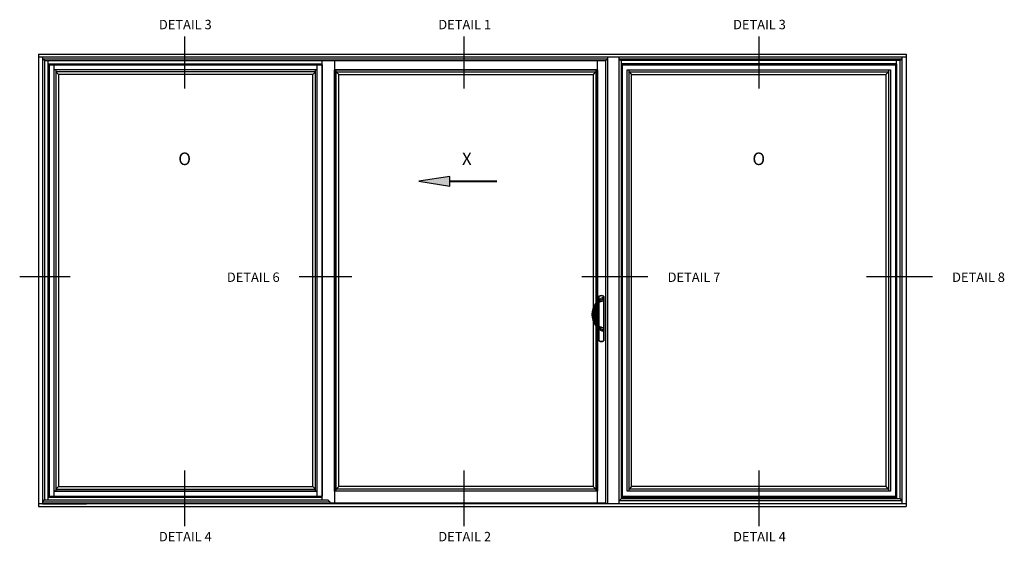
# Model space of a CAD drawing. Units: inches. Extents: x 0 to 127, y 0 to 82.
# Drawn here: x 59 to 98, y 42 to 63 of the extents above; entities that cross this region are included whole.
import ezdxf
from ezdxf.enums import TextEntityAlignment as Align

# ---------------------------------------------------------------- set-up
doc = ezdxf.new("R2010")
doc.units = ezdxf.units.IN
doc.header["$MEASUREMENT"] = 0
doc.layers.get('0').update_dxf_attribs({"color": 4})
doc.styles.get("Standard").update_dxf_attribs({"font": 'arial.ttf'})

msp = doc.modelspace()

# ---------------------------------------------------------------- hatches: boundary and pattern name
msp.add_hatch(color=256).paths.add_polyline_path([(76.33166, 56.62245), (76.33166, 56.997656), (75.085965, 56.810802)])

# ---------------------------------------------------------------- linework, layer by layer
at = {"color": 2}
for p, q in [((65.776244, 62.575702), (65.776244, 60.509929)), ((76.886598, 62.575702), (76.886598, 60.509929)), ((88.607515, 62.575702), (88.607515, 60.509929)), ((61.223735, 53.012405), (59.220915, 53.012405)), ((72.430758, 53.012405), (70.339944, 53.012405)), ((84.204644, 53.012405), (81.578912, 53.012405)), ((95.517436, 53.012405), (92.891704, 53.012405)), ((65.776244, 45.305005), (65.776244, 43.09362)), ((76.886598, 45.305005), (76.886598, 43.09362)), ((88.607515, 45.305005), (88.607515, 43.09362))]:
    msp.add_line(p, q, dxfattribs=at)
for p, q in [((59.964974, 61.865372), (59.964974, 43.865372)), ((59.964974, 61.865372), (94.464974, 61.865372)), ((94.464974, 61.865372), (94.464974, 43.865372)), ((59.964974, 61.771622), (94.464974, 61.771622)), ((60.129037, 61.771622), (60.129037, 43.98256)), ((60.129037, 61.691989), (82.599252, 61.691989)), ((60.201748, 61.619278), (60.129037, 61.691989)), ((60.201748, 61.619278), (76.516117, 61.619278)), ((60.211068, 61.619278), (60.211068, 44.132505)), ((60.339974, 61.619278), (60.339974, 44.132505)), ((60.386849, 61.443497), (60.339974, 61.490372)), ((60.339974, 61.490372), (71.25013, 61.490372)), ((71.25013, 44.132505), (71.25013, 61.619278)), ((71.25013, 61.619278), (82.523568, 61.619278)), ((71.732999, 61.619278), (71.732999, 44.011863)), ((82.197842, 52.050647), (82.197842, 61.619278)), ((82.197842, 61.244325), (82.197842, 61.619278)), ((82.523568, 61.619278), (82.599252, 61.691989)), ((82.523568, 44.011863), (82.523568, 61.619278)), ((82.599252, 61.771622), (82.599252, 43.98256)), ((83.050912, 61.771622), (83.050912, 43.98256)), ((83.050912, 61.691989), (94.300912, 61.691989)), ((83.050912, 61.691989), (83.132943, 61.619278)), ((94.2282, 61.619278), (83.132943, 61.619278)), ((83.132943, 61.619278), (83.132943, 44.17006)), ((94.089974, 61.490372), (83.132943, 61.490372)), ((83.132943, 61.490372), (83.179818, 61.443497)), ((94.043099, 61.443497), (94.089974, 61.490372)), ((94.089974, 61.490372), (94.089974, 61.619278)), ((94.089974, 61.490372), (94.089974, 44.240372)), ((94.21888, 61.619278), (94.21888, 44.17006)), ((94.2282, 61.619278), (94.300912, 61.691989)), ((94.300912, 61.771622), (94.300912, 43.98256)), ((60.386849, 61.443497), (60.386849, 44.287247)), ((60.386849, 61.443497), (71.25013, 61.443497)), ((71.25013, 61.443497), (60.386849, 61.443497)), ((60.386849, 61.443497), (60.386849, 44.287247)), ((71.048573, 61.244278), (60.58373, 61.244278)), ((60.58373, 61.244278), (60.58373, 44.486466)), ((60.586068, 44.287247), (60.586068, 61.443497)), ((71.050911, 61.244278), (60.586068, 61.244278)), ((60.656488, 61.244278), (60.656488, 44.486466)), ((70.978261, 61.171566), (60.656488, 61.171566)), ((60.658841, 61.171566), (60.76191, 61.068497)), ((70.978261, 61.171566), (70.875191, 61.068497)), ((70.978261, 44.486466), (70.978261, 61.244278)), ((71.048573, 44.486466), (71.048573, 61.244278)), ((71.050911, 44.287247), (71.050911, 61.443497)), ((71.25013, 61.443497), (71.25013, 44.287247)), ((82.197842, 61.244278), (71.732999, 61.244278)), ((71.732999, 44.486466), (71.732999, 61.244278)), ((71.732999, 61.244278), (82.197842, 61.244278)), ((71.803311, 44.486466), (71.803311, 61.244278)), ((71.803311, 61.171566), (82.125084, 61.171566)), ((71.803311, 61.171566), (71.90638, 61.068497)), ((82.122731, 61.171566), (82.019661, 61.068497)), ((82.125084, 61.244278), (82.125084, 44.486466)), ((82.197842, 61.244278), (82.197842, 44.486466)), ((83.179818, 61.443497), (94.043099, 61.443497)), ((83.179818, 61.443497), (83.179818, 44.287247)), ((83.381436, 44.486466), (83.381436, 61.244278)), ((83.381436, 61.244278), (93.84628, 61.244278)), ((83.451749, 44.486466), (83.451749, 61.244278)), ((83.451749, 61.171566), (93.773522, 61.171566)), ((83.451749, 61.171566), (83.554818, 61.068497)), ((93.771168, 61.171566), (93.668099, 61.068497)), ((93.773522, 61.244278), (93.773522, 44.486466)), ((93.84628, 61.244278), (93.84628, 44.486466)), ((94.043099, 61.443497), (94.043099, 44.287247)), ((60.76191, 61.068497), (60.76191, 44.662247)), ((70.875191, 61.068497), (60.76191, 61.068497)), ((70.875191, 44.662247), (70.875191, 61.068497)), ((71.90638, 44.662247), (71.90638, 61.068497)), ((71.90638, 61.068497), (82.019661, 61.068497)), ((82.019661, 61.068497), (82.019661, 44.662247)), ((83.554818, 44.662247), (83.554818, 61.068497)), ((83.554818, 61.068497), (93.668099, 61.068497)), ((93.668099, 61.068497), (93.668099, 44.662247)), ((82.250831, 52.097306), (82.250831, 52.229259)), ((82.250831, 52.097306), (82.250831, 52.229259)), ((82.250831, 52.097306), (82.250831, 52.229259)), ((82.253958, 52.227445), (82.250832, 52.22926)), ((82.253957, 52.227443), (82.253957, 52.099662)), ((82.253957, 52.227443), (82.265192, 52.227443)), ((82.259676, 52.237231), (82.256448, 52.238989)), ((82.259675, 52.23723), (82.265192, 52.227443)), ((82.265192, 52.107088), (82.265192, 52.227443)), ((82.377393, 52.171881), (82.26672, 52.107983)), ((82.419581, 52.147524), (82.419581, 52.059942)), ((82.440737, 52.23723), (82.43522, 52.227443)), ((82.43522, 52.227443), (82.43522, 50.472658)), ((82.446455, 52.227443), (82.43522, 52.227443)), ((82.443963, 52.238989), (82.440736, 52.237231)), ((82.44958, 52.22926), (82.446454, 52.227445)), ((82.44958, 52.22926), (82.446454, 52.227445)), ((82.44958, 52.22926), (82.446454, 52.227445)), ((82.446455, 50.472658), (82.446455, 52.227443)), ((82.446455, 50.472658), (82.446455, 52.227443)), ((82.446455, 50.472658), (82.446455, 52.227443)), ((82.449581, 52.229259), (82.449581, 50.470842)), ((82.449581, 52.229259), (82.449581, 50.470842)), ((82.449581, 52.229259), (82.449581, 50.470842)), ((82.449581, 52.229259), (82.449581, 50.470842)), ((82.449581, 52.229259), (82.449581, 50.470842)), ((82.111686, 51.95114), (82.142081, 51.929176)), ((82.142069, 51.919882), (82.163289, 51.90993)), ((82.142081, 51.929176), (82.142081, 51.919908)), ((82.142081, 51.919908), (82.163299, 51.909953)), ((82.197842, 51.067818), (82.197842, 51.955908)), ((82.407244, 52.042322), (82.242511, 51.982364)), ((82.419424, 52.060435), (82.243015, 52.004403)), ((82.250831, 51.038333), (82.250831, 51.985393)), ((82.250831, 51.038333), (82.250831, 51.985393)), ((82.250831, 51.038333), (82.250831, 51.985393)), ((82.253957, 51.986531), (82.253957, 51.037195)), ((82.265192, 51.033106), (82.265192, 51.99062)), ((82.111686, 51.072586), (82.142081, 51.09455)), ((82.142069, 51.103844), (82.163289, 51.113795)), ((82.142081, 51.103818), (82.163299, 51.113773)), ((82.142081, 51.103818), (82.142081, 51.09455)), ((82.197842, 44.011863), (82.197842, 50.973079)), ((82.236522, 51.043697), (82.220937, 51.051352)), ((82.242502, 51.041338), (82.236513, 51.043675)), ((82.407244, 50.981403), (82.242511, 51.041361)), ((82.419394, 50.963196), (82.243021, 51.01934)), ((82.250831, 50.470842), (82.250831, 50.92642)), ((82.250831, 50.470842), (82.250831, 50.92642)), ((82.250831, 50.470842), (82.250831, 50.92642)), ((82.253957, 50.924063), (82.253957, 50.472658)), ((82.265192, 50.472658), (82.265192, 50.916637)), ((82.377393, 50.851845), (82.26672, 50.915742)), ((82.419581, 50.963784), (82.419581, 50.876202)), ((82.253958, 50.472656), (82.250832, 50.470841)), ((82.265192, 50.472658), (82.253957, 50.472658)), ((82.259676, 50.46287), (82.256448, 50.461112)), ((82.265192, 50.472658), (82.259675, 50.462871)), ((82.43522, 50.472658), (82.446455, 50.472658)), ((82.43522, 50.472658), (82.440737, 50.462871)), ((82.443964, 50.461112), (82.440736, 50.462869)), ((82.44958, 50.470841), (82.446454, 50.472656)), ((82.44958, 50.470841), (82.446454, 50.472656)), ((82.44958, 50.470841), (82.446454, 50.472656)), ((60.656442, 44.559178), (60.759511, 44.662247)), ((60.759511, 44.662247), (70.875191, 44.662247)), ((70.875191, 44.662247), (70.978261, 44.559178)), ((71.90638, 44.662247), (71.803311, 44.559178)), ((82.022061, 44.662247), (71.90638, 44.662247)), ((82.12513, 44.559178), (82.022061, 44.662247)), ((83.554818, 44.662247), (83.451749, 44.559178)), ((93.670499, 44.662247), (83.554818, 44.662247)), ((93.773568, 44.559178), (93.670499, 44.662247)), ((60.386849, 44.287247), (60.339974, 44.240372)), ((60.386849, 44.287247), (71.25013, 44.287247)), ((60.386849, 44.287247), (71.25013, 44.287247)), ((60.58373, 44.486466), (71.048573, 44.486466)), ((71.050911, 44.486466), (60.586068, 44.486466)), ((60.656442, 44.559178), (70.978261, 44.559178)), ((70.919667, 44.486466), (71.044823, 44.486466)), ((82.197842, 44.486466), (71.732999, 44.486466)), ((82.197842, 44.486466), (71.732999, 44.486466)), ((71.861905, 44.486466), (71.736749, 44.486466)), ((82.12513, 44.559178), (71.803311, 44.559178)), ((71.846279, 44.48656), (71.846279, 44.486513)), ((83.179818, 44.287247), (83.132943, 44.240372)), ((83.179818, 44.287247), (94.043099, 44.287247)), ((93.84628, 44.486466), (83.381436, 44.486466)), ((83.510343, 44.486466), (83.385186, 44.486466)), ((93.773568, 44.559178), (83.451749, 44.559178)), ((94.043099, 44.287247), (94.089974, 44.240372)), ((94.464974, 43.98256), (59.964974, 43.98256)), ((59.964974, 43.865372), (94.464974, 43.865372)), ((60.199349, 44.132505), (60.129037, 44.062192)), ((60.129037, 44.059793), (71.54755, 44.059793)), ((60.129037, 43.98256), (61.87503, 43.98256)), ((60.199349, 44.132505), (71.474839, 44.132505)), ((60.339974, 44.240372), (71.25013, 44.240372)), ((71.54755, 44.059793), (71.474839, 44.132505)), ((71.54755, 44.059793), (71.54755, 43.98256)), ((71.54995, 44.011863), (82.523568, 44.011863)), ((82.523568, 44.011863), (82.523568, 43.98256)), ((83.132943, 44.17006), (83.060232, 44.097348)), ((94.300912, 44.097348), (83.060232, 44.097348)), ((83.132943, 44.240372), (94.089974, 44.240372)), ((94.2282, 44.17006), (83.132943, 44.17006)), ((94.089974, 44.240372), (94.089974, 44.17006)), ((94.2282, 44.17006), (94.300912, 44.097348))]:
    msp.add_line(p, q)
msp.add_lwpolyline([(76.33166, 56.62245), (76.33166, 56.997656), (75.085965, 56.810802)], close=True)
at = {"const_width": 0.075}
msp.add_lwpolyline([(78.200202, 56.810802), (76.33166, 56.810802)], dxfattribs=at)
for centre, radius, start, end in [((82.719581, 51.511863), 0.75, 128.8859547, 144.1473858), ((82.262063, 52.22926), 0.011232, 119.9958896, 180.0070039), ((82.262063, 52.22926), 0.011232, 119.9958896, 180.0070039), ((82.262063, 52.22926), 0.011232, 119.9958896, 180.0070039), ((82.350206, 52.076613), 0.1875, 59.9971065, 120.0028935), ((82.350206, 52.076613), 0.1875, 59.9971065, 120.0028935), ((82.350206, 52.076613), 0.1875, 59.9971065, 120.0028935), ((82.350206, 52.076613), 0.184374, 60.5925813, 119.4074187), ((82.350206, 52.076613), 0.173139, 60.5925813, 119.4074187), ((82.107428, 52.509069), 0.477655, 294.812277, 310.8068696), ((82.391456, 52.147524), 0.028125, 0, 120), ((82.438349, 52.22926), 0.011232, 359.9929961, 60.0041104), ((82.438349, 52.22926), 0.011232, 359.9929961, 60.0041104), ((82.438349, 52.22926), 0.011232, 359.9929961, 60.0041104), ((82.719581, 51.511863), 0.75, 144.1473858, 215.8526142), ((82.719581, 51.511863), 0.7125, 144.1473858, 215.8526142), ((83.012081, 51.511863), 0.960938, 154.8743231, 205.1256769), ((83.012081, 51.511863), 0.9375, 154.8743231, 205.1256769), ((82.290607, 51.85022), 0.164063, 154.8642471, 154.8743231), ((82.731591, 51.433916), 0.769938, 124.7581914, 139.9657231), ((82.296262, 51.838232), 0.174478, 107.767039, 152.0879311), ((82.290607, 51.85022), 0.140625, 154.8642471, 154.8743231), ((82.290607, 51.85022), 0.140625, 110, 154.8642471), ((82.400831, 52.059942), 0.01875, 290, 0), ((82.719581, 51.511863), 0.75, 215.8526142, 231.1140453), ((82.290607, 51.173506), 0.164063, 205.1256769, 205.1357529), ((82.296256, 51.185487), 0.17447, 207.9110398, 252.23399), ((82.73152, 51.589731), 0.769833, 220.0332339, 235.2428515), ((82.290607, 51.173506), 0.140625, 205.1256769, 205.1357529), ((82.290606, 51.173505), 0.140623, 205.1356871, 240.3021433), ((82.107428, 50.514657), 0.477655, 49.1931304, 65.187723), ((82.262063, 50.470841), 0.011232, 179.9929961, 240.0041104), ((82.262063, 50.470841), 0.011232, 179.9929961, 240.0041104), ((82.262063, 50.470841), 0.011232, 179.9929961, 240.0041104), ((82.350206, 50.623488), 0.1875, 239.9971065, 300.0028935), ((82.350206, 50.623488), 0.1875, 239.9971065, 300.0028935), ((82.350206, 50.623488), 0.1875, 239.9971065, 300.0028935), ((82.350206, 50.623488), 0.184374, 240.5925813, 299.4074187), ((82.350206, 50.623488), 0.173139, 240.5925813, 299.4074187), ((82.438349, 50.470841), 0.011232, 299.9958896, 0.0070039), ((82.438349, 50.470841), 0.011232, 299.9958896, 0.0070039), ((82.438349, 50.470841), 0.011232, 299.9958896, 0.0070039)]:
    msp.add_arc(centre, radius, start, end)
at = {"extrusion": (0, 0, -1)}
for centre, major_axis, ratio, start_param, end_param in [((82.272293, 52.066471), (-0.023541, 0.02919), 0.449176995, 0, 1.918349741), ((82.265192, 52.227443), (0, 0.011245), 0.999095016, 4.71238898, 5.768327968), ((82.43522, 52.227443), (0, 0.011245), 0.999095016, 0.514857339, 1.570796327), ((82.272293, 50.957255), (0.023541, 0.02919), 0.449176995, 1.223242912, 3.141592654), ((82.265192, 50.472658), (0, 0.011245), 0.999095016, 3.656449993, 4.71238898), ((82.43522, 50.472658), (0, 0.011245), 0.999095016, 1.570796327, 2.626735314)]:
    msp.add_ellipse(centre, major_axis=major_axis, ratio=ratio, start_param=start_param, end_param=end_param, dxfattribs=at)
for points in [[(82.26672, 52.107983), (82.260532, 52.104411), (82.254525, 52.100317), (82.248752, 52.095661)], [(82.292639, 52.066471), (82.29764, 52.069959), (82.302739, 52.072943), (82.307874, 52.075507)], [(82.248752, 50.928065), (82.254525, 50.923409), (82.260532, 50.919315), (82.26672, 50.915742)], [(82.307874, 50.948218), (82.302739, 50.950783), (82.29764, 50.953766), (82.292639, 50.957255)]]:
    msp.add_open_spline(points, degree=3)
for points, weights in [([(82.307874, 52.075507), (82.290681, 52.121817), (82.26672, 52.107983)], [1, 0.59214583559, 1]), ([(82.242511, 51.982364), (82.249206, 51.984801), (82.24302, 52.004388)], [1, 0.749802581221, 1]), ([(82.407244, 50.981403), (82.419581, 50.976913), (82.419581, 50.963784)], [1, 0.819152044289, 1]), ([(82.419581, 50.876202), (82.419581, 50.827488), (82.377393, 50.851845)], [1, 0.5, 1])]:
    msp.add_rational_spline(points, weights, degree=2)
for points in [[(82.242511, 51.041361), (82.243425, 51.041029), (82.244163, 51.040211), (82.24519, 51.037711), (82.245479, 51.036029), (82.245572, 51.032018), (82.245375, 51.02969), (82.244522, 51.024686), (82.243865, 51.022012), (82.24302, 51.019337)], [(82.307874, 50.948218), (82.305901, 50.942904), (82.303095, 50.937593), (82.296414, 50.928109), (82.292544, 50.923943), (82.284567, 50.917649), (82.280468, 50.915526), (82.272916, 50.913778), (82.26947, 50.914155), (82.26672, 50.915742)]]:
    msp.add_open_spline(points, degree=3, knots=[0, 0, 0, 0, 0.25, 0.25, 0.5, 0.5, 0.75, 0.75, 1, 1, 1, 1])

# ---------------------------------------------------------------- texts
at = {"color": 2, "linetype": 'Continuous'}
for s, p in [('DETAIL 3', (65.806234, 62.862083)), ('DETAIL 1', (76.916587, 62.862083)), ('DETAIL 3', (88.637505, 62.862083)), ('DETAIL 6', (68.508176, 52.807279)), ('DETAIL 7', (86.035649, 52.807279)), ('DETAIL 8', (97.348441, 52.807279)), ('DETAIL 4', (65.806234, 42.484207)), ('DETAIL 2', (76.916588, 42.484207)), ('DETAIL 4', (88.637505, 42.484207))]:
    msp.add_text(s, height=0.375, dxfattribs=at).set_placement(p, align=Align.CENTER)
at = {"char_height": 0.5, "width": 8.26171875, "attachment_point": 2}
for s, insert in [('O', (65.779415, 57.957167)), ('X', (77.001244, 57.957167)), ('O', (88.610686, 57.957167))]:
    msp.add_mtext(s, dxfattribs=dict(at, insert=insert))

doc.saveas('drawing.dxf')
